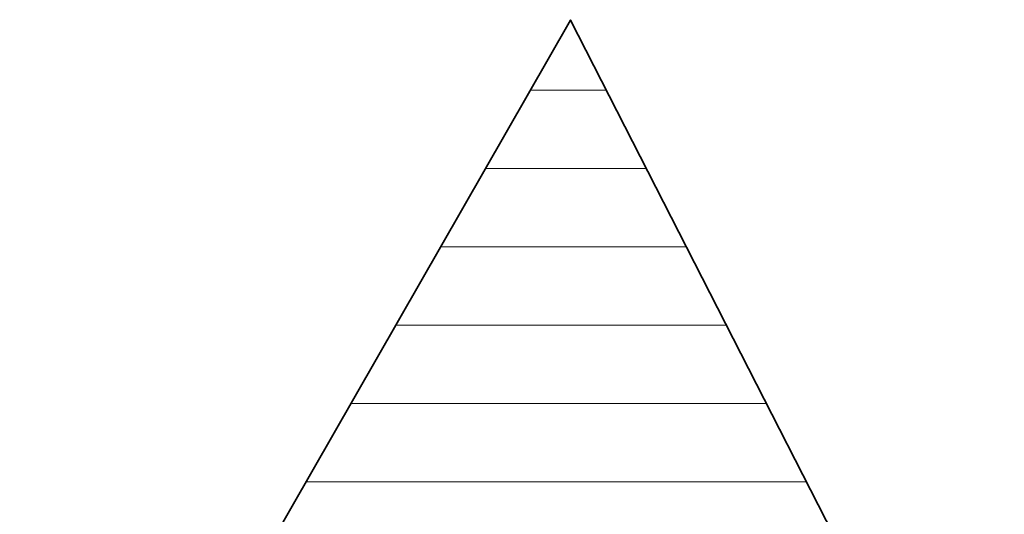
# Model space of a CAD drawing. Units: millimetres. Extents: x 59 to 11996, y 24 to 8424.
# Drawn here: x 8660 to 8748, y 585 to 629 of the extents above; entities that cross this region are included whole.
import ezdxf

# ---------------------------------------------------------------- set-up
doc = ezdxf.new("R2010")
doc.units = ezdxf.units.MM
doc.header["$MEASUREMENT"] = 0
doc.layers.add('(1) Shape lines', color=7, linetype='Continuous', lineweight=35)
doc.layers.add('(9) Sheet', color=7, linetype='Continuous', lineweight=35)

# ---------------------------------------------------------------- blocks, each defined once
blk = doc.blocks.new('HATCH_1294_508edb37-1326-4213-a68a-64ffcc2ee218')
at = {"layer": '(1) Shape lines', "color": 0, "lineweight": 9}
blk.add_line((8686.277, 588), (8685.814, 588), dxfattribs=at)
blk = doc.blocks.new('HATCH_1299_157bcb8d-aab5-4126-b2c2-8611db73c961')
at = {"layer": '(1) Shape lines', "color": 0, "lineweight": 9}
blk.add_line((8686.279, 588), (8686.277, 588), dxfattribs=at)
blk = doc.blocks.new('HATCH_1300_ea0d6cd3-8261-4aad-aacb-3cb81b4f1d7b')
at = {"layer": '(1) Shape lines', "color": 0, "lineweight": 9}
blk.add_line((8686.569, 588), (8686.279, 588), dxfattribs=at)
blk = doc.blocks.new('HATCH_1305_47e336b8-bbb3-4274-8fb2-e73df139d612')
at = {"layer": '(1) Shape lines', "color": 0, "lineweight": 9}
blk.add_line((8686.577, 588), (8686.569, 588), dxfattribs=at)
blk = doc.blocks.new('HATCH_1306_73c05148-2640-4be0-8e27-c6f43728d594')
at = {"layer": '(1) Shape lines', "color": 0, "lineweight": 9}
blk.add_line((8687.468, 588), (8686.577, 588), dxfattribs=at)
blk = doc.blocks.new('HATCH_1311_acd723e0-8bd7-471b-96c6-d72762315975')
at = {"layer": '(1) Shape lines', "color": 0, "lineweight": 9}
blk.add_line((8687.468, 588), (8687.468, 588), dxfattribs=at)
blk = doc.blocks.new('HATCH_1312_f90914a0-ebe9-4ddd-a17d-f75625efaff0')
at = {"layer": '(1) Shape lines', "color": 0, "lineweight": 9}
blk.add_line((8687.482, 588), (8687.468, 588), dxfattribs=at)
blk = doc.blocks.new('HATCH_1317_c4a3ca0f-9aff-4853-8187-330544ab2eda')
at = {"layer": '(1) Shape lines', "color": 0, "lineweight": 9}
blk.add_line((8687.487, 588), (8687.482, 588), dxfattribs=at)
blk = doc.blocks.new('HATCH_1318_36c67511-2245-45a5-b7ee-689991270a42')
at = {"layer": '(1) Shape lines', "color": 0, "lineweight": 9}
blk.add_line((8687.789, 588), (8687.487, 588), dxfattribs=at)
blk = doc.blocks.new('HATCH_1321_29f79461-2c1c-4393-91f1-c509681de02c')
at = {"layer": '(1) Shape lines', "color": 0, "lineweight": 9}
blk.add_line((8687.796, 588), (8687.789, 588), dxfattribs=at)
blk = doc.blocks.new('HATCH_1322_56db102c-5acb-4e0b-8427-2a433ceafb08')
at = {"layer": '(1) Shape lines', "color": 0, "lineweight": 9}
blk.add_line((8688.097, 588), (8687.796, 588), dxfattribs=at)
blk = doc.blocks.new('HATCH_1325_cd18c6d4-e7a6-4f2d-b9b9-20517f1dd23e')
at = {"layer": '(1) Shape lines', "color": 0, "lineweight": 9}
blk.add_line((8688.102, 588), (8688.097, 588), dxfattribs=at)
blk = doc.blocks.new('HATCH_1326_800a0f50-28c8-4b2c-97c0-9aa0162145e1')
at = {"layer": '(1) Shape lines', "color": 0, "lineweight": 9}
blk.add_line((8688.281, 588), (8688.102, 588), dxfattribs=at)
blk = doc.blocks.new('HATCH_1327_1125ea3d-931b-42a4-b74d-439b2bd87c2a')
at = {"layer": '(1) Shape lines', "color": 0, "lineweight": 9}
blk.add_line((8688.971, 588), (8688.281, 588), dxfattribs=at)
blk = doc.blocks.new('HATCH_1328_ad266a5e-fa7d-48e4-afd1-99c6287d548b')
at = {"layer": '(1) Shape lines', "color": 0, "lineweight": 9}
for p, q in [((8707.54, 623), (8705.858, 623)), ((8707.54, 616), (8701.849, 616)), ((8707.54, 609), (8697.84, 609)), ((8707.54, 602), (8693.832, 602)), ((8707.54, 595), (8689.823, 595)), ((8707.54, 588), (8688.971, 588))]:
    blk.add_line(p, q, dxfattribs=at)
blk = doc.blocks.new('HATCH_1331_40991424-8613-4d6c-8f48-39189f90813d')
at = {"layer": '(1) Shape lines', "color": 0, "lineweight": 9}
for p, q in [((8707.577, 623), (8707.54, 623)), ((8707.666, 616), (8707.54, 616)), ((8707.755, 609), (8707.54, 609)), ((8707.845, 602), (8707.54, 602)), ((8707.934, 595), (8707.54, 595)), ((8708.023, 588), (8707.54, 588))]:
    blk.add_line(p, q, dxfattribs=at)
blk = doc.blocks.new('HATCH_1332_ff3636bd-1c23-49cf-bcfb-be738237e3e1')
at = {"layer": '(1) Shape lines', "color": 0, "lineweight": 9}
for p, q in [((8709.449, 623), (8707.577, 623)), ((8709.449, 616), (8707.666, 616)), ((8709.449, 609), (8707.755, 609)), ((8709.449, 602), (8707.845, 602)), ((8709.449, 595), (8707.934, 595)), ((8709.449, 588), (8708.023, 588))]:
    blk.add_line(p, q, dxfattribs=at)
blk = doc.blocks.new('HATCH_1335_ec542601-12cd-4cad-927a-b54fd7f96ce6')
at = {"layer": '(1) Shape lines', "color": 0, "lineweight": 9}
for p, q in [((8710.019, 623), (8709.449, 623)), ((8710.655, 616), (8709.449, 616)), ((8711.29, 609), (8709.449, 609)), ((8711.926, 602), (8709.449, 602)), ((8712.561, 595), (8709.449, 595)), ((8713.197, 588), (8709.449, 588))]:
    blk.add_line(p, q, dxfattribs=at)
blk = doc.blocks.new('HATCH_1336_4f4b5156-16ad-4c82-b8cb-e1f1ac6fa8d7')
at = {"layer": '(1) Shape lines', "color": 0, "lineweight": 9}
for p, q in [((8712.651, 623), (8710.019, 623)), ((8716.224, 616), (8710.655, 616)), ((8719.796, 609), (8711.29, 609)), ((8721.228, 602), (8711.926, 602)), ((8721.228, 595), (8712.561, 595)), ((8721.228, 588), (8713.197, 588))]:
    blk.add_line(p, q, dxfattribs=at)
blk = doc.blocks.new('HATCH_1339_033a03dc-3b42-4eb2-b8c0-7fa51ec6bcfa')
at = {"layer": '(1) Shape lines', "color": 0, "lineweight": 9}
for p, q in [((8721.768, 602), (8721.228, 602)), ((8722.669, 595), (8721.228, 595)), ((8723.571, 588), (8721.228, 588))]:
    blk.add_line(p, q, dxfattribs=at)
blk = doc.blocks.new('HATCH_1340_f9c70992-d911-4987-819f-9ef771bde26c')
at = {"layer": '(1) Shape lines', "color": 0, "lineweight": 9}
for p, q in [((8723.369, 602), (8721.768, 602)), ((8726.942, 595), (8722.669, 595)), ((8730.515, 588), (8723.571, 588)), ((8732.152, 581), (8724.472, 581)), ((8732.152, 574), (8725.374, 574)), ((8732.152, 567), (8726.275, 567)), ((8732.152, 560), (8727.177, 560)), ((8732.152, 553), (8728.078, 553)), ((8732.152, 546), (8728.979, 546)), ((8732.152, 539), (8729.881, 539)), ((8732.152, 532), (8730.782, 532)), ((8732.152, 525), (8731.684, 525))]:
    blk.add_line(p, q, dxfattribs=at)
blk = doc.blocks.new('GROUP_0_6709a948-3f5f-4f37-86c7-196f7dc2c36e')
at = {"layer": '(9) Sheet', "color": 7, "linetype": 'Continuous', "lineweight": 35, "ltscale": 20}
blk.add_lwpolyline([(8450.611, 553.38), (8498.432, 629.306), (8547.768, 535.192), (8603.948, 629.272), (8655.565, 535.178), (8709.449, 629.272), (8748.184, 553.38), (8656.115, 369.513), (8603.196, 466.111), (8548.308, 369.513)], close=True, dxfattribs=at)
at = {"layer": '(1) Shape lines', "color": 154, "linetype": 'ByBlock'}
for name in ['HATCH_1328_ad266a5e-fa7d-48e4-afd1-99c6287d548b', 'HATCH_1331_40991424-8613-4d6c-8f48-39189f90813d', 'HATCH_1332_ff3636bd-1c23-49cf-bcfb-be738237e3e1', 'HATCH_1335_ec542601-12cd-4cad-927a-b54fd7f96ce6', 'HATCH_1336_4f4b5156-16ad-4c82-b8cb-e1f1ac6fa8d7', 'HATCH_1339_033a03dc-3b42-4eb2-b8c0-7fa51ec6bcfa', 'HATCH_1340_f9c70992-d911-4987-819f-9ef771bde26c', 'HATCH_1294_508edb37-1326-4213-a68a-64ffcc2ee218', 'HATCH_1299_157bcb8d-aab5-4126-b2c2-8611db73c961', 'HATCH_1300_ea0d6cd3-8261-4aad-aacb-3cb81b4f1d7b', 'HATCH_1305_47e336b8-bbb3-4274-8fb2-e73df139d612', 'HATCH_1306_73c05148-2640-4be0-8e27-c6f43728d594', 'HATCH_1311_acd723e0-8bd7-471b-96c6-d72762315975', 'HATCH_1312_f90914a0-ebe9-4ddd-a17d-f75625efaff0', 'HATCH_1317_c4a3ca0f-9aff-4853-8187-330544ab2eda', 'HATCH_1318_36c67511-2245-45a5-b7ee-689991270a42', 'HATCH_1321_29f79461-2c1c-4393-91f1-c509681de02c', 'HATCH_1322_56db102c-5acb-4e0b-8427-2a433ceafb08', 'HATCH_1325_cd18c6d4-e7a6-4f2d-b9b9-20517f1dd23e', 'HATCH_1326_800a0f50-28c8-4b2c-97c0-9aa0162145e1', 'HATCH_1327_1125ea3d-931b-42a4-b74d-439b2bd87c2a']:
    blk.add_blockref(name, (0, 0), dxfattribs=at)

msp = doc.modelspace()

# ---------------------------------------------------------------- block references
at = {"color": 7, "linetype": 'ByBlock'}
msp.add_blockref('GROUP_0_6709a948-3f5f-4f37-86c7-196f7dc2c36e', (0, 0), dxfattribs=at)

doc.saveas('drawing.dxf')
